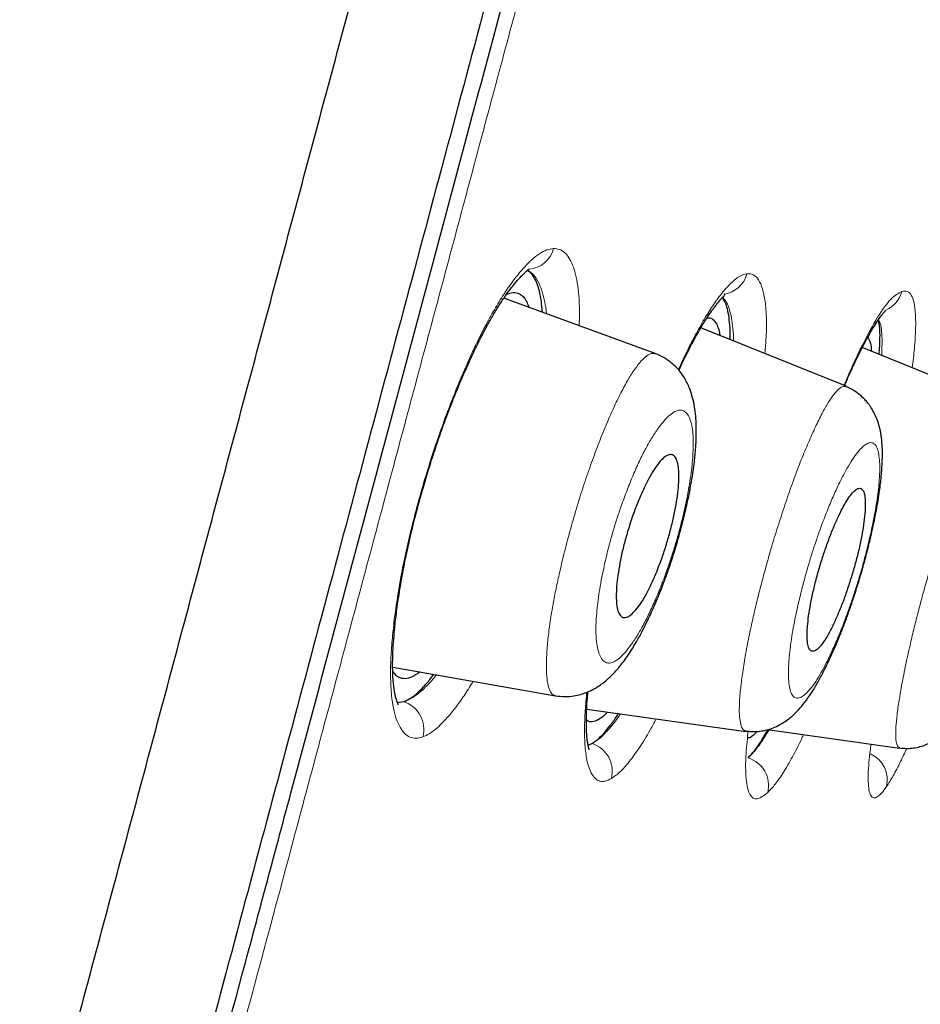
# Model space of a CAD drawing. Units: millimetres. Extents: x 8 to 847, y 12 to 2109.
# Drawn here: x 815 to 825, y 1809 to 1819 of the extents above; entities that cross this region are included whole.
import ezdxf

# ---------------------------------------------------------------- set-up
doc = ezdxf.new("R2010")
doc.units = ezdxf.units.MM

msp = doc.modelspace()

# ---------------------------------------------------------------- linework, layer by layer
at = {"color": 7, "linetype": 'Continuous', "lineweight": 30}
for p, q in [((821.859, 1815.483), (820.255, 1816.067)), ((823.882, 1815.135), (822.345, 1815.756)), ((821.858, 1815.48), (821.86, 1815.48)), ((825.509, 1814.957), (824.054, 1815.545)), ((819.078, 1812.157), (820.804, 1811.853)), ((820.805, 1811.858), (820.804, 1811.858)), ((819.128, 1811.783), (819.195, 1811.792)), ((821.134, 1811.714), (822.82, 1811.477)), ((823.051, 1811.496), (824.45, 1811.299)), ((821.149, 1811.331), (821.19, 1811.348))]:
    msp.add_line(p, q, dxfattribs=at)
at = {"color": 8, "linetype": 'Continuous', "lineweight": 0}
msp.add_line((824.151, 1811.333), (824.156, 1811.341), dxfattribs=at)
for centre, radius, start, end in [((820.501, 1816.666), 0.291, 273.7917, 345.8228), ((822.548, 1816.401), 0.293, 277.4403, 345.4439), ((824.189, 1816.215), 0.295, 292.7469, 345.218), ((819.099, 1811.499), 0.308, 344.9745, 71.8742), ((821.097, 1811.055), 0.308, 345.4063, 72.3721), ((822.754, 1810.903), 0.307, 345.9157, 72.9912), ((824.016, 1810.962), 0.303, 346.6267, 65.5853)]:
    msp.add_arc(centre, radius, start, end, dxfattribs=at)
for points, knots in [([(787.667, 1782.535), (787.792, 1782.834), (788.041, 1783.431), (788.422, 1784.36), (788.806, 1785.313), (789.193, 1786.291), (789.582, 1787.293), (789.974, 1788.319), (790.356, 1789.339), (790.729, 1790.35), (791.091, 1791.35), (791.454, 1792.369), (791.817, 1793.405), (792.179, 1794.458), (792.552, 1795.56), (792.936, 1796.712), (793.331, 1797.916), (793.725, 1799.138), (794.12, 1800.377), (794.514, 1801.632), (794.908, 1802.902), (795.292, 1804.152), (795.665, 1805.378), (796.029, 1806.578), (796.394, 1807.787), (796.76, 1809.006), (797.129, 1810.232), (797.51, 1811.504), (797.906, 1812.82), (798.315, 1814.181), (798.727, 1815.548), (799.142, 1816.921), (799.56, 1818.298), (799.98, 1819.679), (800.391, 1821.025), (800.792, 1822.335), (801.183, 1823.607), (801.576, 1824.88), (801.97, 1826.153), (802.365, 1827.425), (802.771, 1828.735), (803.189, 1830.081), (803.618, 1831.462), (804.046, 1832.84), (804.472, 1834.214), (804.896, 1835.582), (805.319, 1836.944), (805.727, 1838.263), (806.121, 1839.537), (806.5, 1840.767), (806.877, 1841.989), (807.251, 1843.204), (807.621, 1844.411), (807.999, 1845.644), (808.383, 1846.904), (808.774, 1848.187), (809.16, 1849.457), (809.541, 1850.712), (809.917, 1851.952), (810.289, 1853.177), (810.645, 1854.352), (810.987, 1855.477), (811.314, 1856.555), (811.637, 1857.618), (811.955, 1858.664), (812.269, 1859.695), (812.588, 1860.739), (812.91, 1861.795), (813.236, 1862.859), (813.555, 1863.901), (813.868, 1864.921), (814.175, 1865.917), (814.475, 1866.89), (814.761, 1867.811), (815.032, 1868.682), (815.288, 1869.507), (815.539, 1870.309), (815.783, 1871.089), (816.021, 1871.847), (816.259, 1872.604), (816.497, 1873.358), (816.734, 1874.105), (816.962, 1874.823), (817.181, 1875.513), (817.392, 1876.173), (817.593, 1876.804), (817.781, 1877.388), (817.954, 1877.928), (818.114, 1878.425), (818.267, 1878.897), (818.41, 1879.341), (818.545, 1879.759), (818.676, 1880.162), (818.801, 1880.547), (818.919, 1880.911), (819.027, 1881.243), (819.124, 1881.541), (819.211, 1881.808), (819.287, 1882.041), (819.35, 1882.237), (819.402, 1882.396), (819.444, 1882.523), (819.476, 1882.622), (819.499, 1882.693), (819.514, 1882.737), (819.516, 1882.743), (819.516, 1882.745)], [0, 0, 0, 0, 0.009998, 0.019999, 0.030001, 0.040003, 0.050003, 0.060002, 0.069999, 0.079164, 0.088327, 0.09749, 0.106654, 0.115817, 0.124981, 0.134978, 0.144976, 0.154975, 0.164975, 0.174977, 0.184981, 0.194986, 0.204156, 0.213325, 0.222492, 0.231659, 0.240824, 0.249989, 0.259987, 0.269984, 0.279982, 0.289979, 0.299977, 0.309976, 0.319976, 0.329143, 0.338312, 0.347482, 0.356653, 0.365823, 0.374992, 0.384992, 0.394991, 0.40499, 0.414988, 0.424985, 0.434982, 0.44498, 0.454144, 0.463309, 0.472475, 0.481641, 0.490808, 0.499977, 0.509981, 0.519987, 0.52999, 0.539992, 0.549992, 0.559991, 0.56999, 0.579155, 0.588319, 0.597484, 0.606648, 0.615813, 0.624978, 0.634977, 0.644977, 0.654978, 0.664981, 0.674986, 0.684991, 0.694994, 0.704162, 0.713329, 0.722495, 0.731661, 0.740826, 0.749991, 0.759988, 0.769986, 0.779984, 0.789982, 0.799982, 0.809982, 0.819984, 0.829153, 0.838325, 0.847497, 0.856666, 0.865835, 0.875002, 0.885002, 0.895, 0.904999, 0.914997, 0.924995, 0.934993, 0.944991, 0.954157, 0.963323, 0.972491, 0.981659, 0.990829, 1, 1, 1, 1]), ([(785.733, 1784.729), (785.924, 1785.179), (786.305, 1786.079), (786.891, 1787.506), (787.482, 1788.987), (788.078, 1790.527), (788.676, 1792.121), (789.276, 1793.768), (789.877, 1795.466), (790.475, 1797.213), (791.072, 1799.006), (791.668, 1800.843), (792.264, 1802.721), (792.859, 1804.638), (793.455, 1806.591), (794.055, 1808.575), (794.66, 1810.587), (795.271, 1812.621), (795.888, 1814.676), (796.513, 1816.746), (797.144, 1818.829), (797.782, 1820.922), (798.426, 1823.021), (799.075, 1825.122), (799.729, 1827.222), (800.382, 1829.32), (801.034, 1831.411), (801.683, 1833.494), (802.329, 1835.565), (802.968, 1837.622), (803.602, 1839.663), (804.228, 1841.685), (804.845, 1843.684), (805.452, 1845.659), (806.048, 1847.607), (806.632, 1849.524), (807.206, 1851.408), (807.768, 1853.256), (808.319, 1855.066), (808.858, 1856.835), (809.385, 1858.56), (809.899, 1860.24), (810.399, 1861.871), (810.886, 1863.451), (811.358, 1864.977), (811.814, 1866.448), (812.255, 1867.86), (812.68, 1869.211), (813.086, 1870.502), (813.475, 1871.728), (813.845, 1872.89), (814.195, 1873.985), (814.524, 1875.012), (814.833, 1875.968), (815.12, 1876.854), (815.384, 1877.665), (815.624, 1878.402), (815.84, 1879.064), (816.032, 1879.65), (816.2, 1880.16), (816.342, 1880.593), (816.459, 1880.949), (816.55, 1881.226), (816.617, 1881.427), (816.654, 1881.539), (816.669, 1881.586), (816.664, 1881.572), (816.664, 1881.572)], [0, 0, 0, 0, 0.015601, 0.031192, 0.046772, 0.062342, 0.077906, 0.093464, 0.10902, 0.124576, 0.140136, 0.155702, 0.171277, 0.186866, 0.202474, 0.218101, 0.233742, 0.249392, 0.26505, 0.280717, 0.296389, 0.312063, 0.327738, 0.343409, 0.359075, 0.37473, 0.390376, 0.406014, 0.421645, 0.437272, 0.452895, 0.468515, 0.484135, 0.499755, 0.515377, 0.531, 0.546624, 0.562251, 0.577879, 0.593511, 0.609145, 0.624781, 0.640418, 0.656056, 0.671696, 0.687336, 0.702976, 0.718615, 0.734254, 0.749892, 0.76553, 0.781166, 0.796802, 0.812436, 0.82807, 0.843703, 0.859335, 0.874966, 0.890596, 0.906225, 0.921854, 0.937483, 0.953111, 0.968739, 0.984368, 0.999997, 1, 1, 1, 1]), ([(820.71, 1820.347), (820.531, 1819.68), (820.173, 1818.346), (819.638, 1816.349), (819.105, 1814.355), (818.572, 1812.366), (818.042, 1810.386), (817.526, 1808.46), (817.025, 1806.594), (816.541, 1804.787), (816.062, 1803), (815.588, 1801.234), (815.112, 1799.457), (814.634, 1797.674), (814.155, 1795.887), (813.685, 1794.13), (813.222, 1792.402), (812.768, 1790.706), (812.333, 1789.08), (811.916, 1787.528), (811.52, 1786.05), (811.134, 1784.614), (810.761, 1783.221), (810.392, 1781.845), (810.029, 1780.491), (809.674, 1779.163), (809.332, 1777.888), (809.005, 1776.667), (808.694, 1775.504), (808.405, 1774.424), (808.137, 1773.426), (807.89, 1772.507), (807.659, 1771.644), (807.443, 1770.838), (807.238, 1770.075), (807.047, 1769.361), (806.87, 1768.701), (806.712, 1768.11), (806.573, 1767.588), (806.452, 1767.136), (806.352, 1766.763), (806.272, 1766.465), (806.211, 1766.238), (806.166, 1766.074), (806.142, 1765.983), (806.132, 1765.944), (806.135, 1765.955), (806.135, 1765.956)], [0, 0, 0, 0, 0.0234277, 0.0468301, 0.0702439, 0.0937053, 0.1172505, 0.1407293, 0.1627276, 0.184675, 0.2066002, 0.2285318, 0.2504984, 0.2736657, 0.2968507, 0.3200867, 0.3434067, 0.366843, 0.3902989, 0.4123116, 0.4342723, 0.4562068, 0.478141, 0.5001008, 0.5233794, 0.5466694, 0.5700009, 0.5934041, 0.6169089, 0.6402993, 0.6622105, 0.6840976, 0.7059848, 0.7278963, 0.7498567, 0.7731413, 0.796431, 0.8197553, 0.8431436, 0.8666253, 0.8900768, 0.9120745, 0.9340264, 0.9559571, 0.9778912, 0.9998531, 1, 1, 1, 1]), ([(819.397, 1811.419), (819.372, 1811.412), (819.324, 1811.399), (819.26, 1811.413), (819.203, 1811.452), (819.155, 1811.517), (819.115, 1811.606), (819.085, 1811.719), (819.065, 1811.855), (819.055, 1812.013), (819.055, 1812.191), (819.066, 1812.389), (819.087, 1812.605), (819.118, 1812.837), (819.158, 1813.082), (819.208, 1813.335), (819.267, 1813.593), (819.334, 1813.856), (819.408, 1814.12), (819.49, 1814.384), (819.577, 1814.644), (819.671, 1814.899), (819.767, 1815.144), (819.866, 1815.376), (819.966, 1815.592), (820.067, 1815.79), (820.168, 1815.971), (820.267, 1816.13), (820.364, 1816.268), (820.459, 1816.384), (820.549, 1816.477), (820.634, 1816.543), (820.713, 1816.585), (820.76, 1816.591), (820.783, 1816.595)], [0, 0, 0, 0, 0.031283, 0.062389, 0.093626, 0.1253, 0.156887, 0.188026, 0.219024, 0.250193, 0.281373, 0.312361, 0.343493, 0.375103, 0.406858, 0.438025, 0.46895, 0.499992, 0.53111, 0.562084, 0.593265, 0.625, 0.65653, 0.687655, 0.718709, 0.750026, 0.781096, 0.812077, 0.843286, 0.875033, 0.906581, 0.937721, 0.968758, 1, 1, 1, 1]), ([(820.783, 1816.595), (820.804, 1816.593), (820.846, 1816.59), (820.9, 1816.556), (820.947, 1816.501), (820.986, 1816.423), (821.018, 1816.324), (821.041, 1816.204), (821.054, 1816.064), (821.059, 1815.922), (821.056, 1815.819), (821.054, 1815.776)], [0, 0, 0, 0, 0.114413, 0.228214, 0.342366, 0.457821, 0.574767, 0.689642, 0.803473, 0.917314, 1, 1, 1, 1]), ([(820.708, 1815.902), (820.708, 1815.902), (820.704, 1815.95), (820.69, 1816.029), (820.665, 1816.138), (820.627, 1816.236), (820.576, 1816.32), (820.529, 1816.351), (820.505, 1816.367)], [0, 0, 0, 0, 0.000814, 0.176932, 0.353222, 0.529681, 0.764973, 1, 1, 1, 1]), ([(822.105, 1815.311), (822.125, 1815.354), (822.177, 1815.469), (822.261, 1815.635), (822.355, 1815.808), (822.448, 1815.958), (822.546, 1816.099), (822.647, 1816.218), (822.748, 1816.304), (822.804, 1816.32), (822.832, 1816.328)], [0, 0, 0, 0, 0.069747, 0.185411, 0.30068, 0.416796, 0.534974, 0.690797, 0.844892, 1, 1, 1, 1]), ([(822.832, 1816.328), (822.855, 1816.327), (822.902, 1816.325), (822.957, 1816.268), (822.999, 1816.173), (823.027, 1816.038), (823.04, 1815.866), (823.039, 1815.681), (823.027, 1815.541), (823.023, 1815.482)], [0, 0, 0, 0, 0.148261, 0.296367, 0.446615, 0.596398, 0.74443, 0.893006, 1, 1, 1, 1]), ([(823.861, 1815.143), (823.865, 1815.153), (823.932, 1815.319), (824.055, 1815.577), (824.22, 1815.884), (824.364, 1816.081), (824.436, 1816.12), (824.473, 1816.14)], [0, 0, 0, 0, 0.015397, 0.266947, 0.507645, 0.748367, 1, 1, 1, 1]), ([(824.473, 1816.14), (824.493, 1816.143), (824.532, 1816.148), (824.575, 1816.106), (824.605, 1816.025), (824.62, 1815.903), (824.621, 1815.739), (824.61, 1815.55), (824.592, 1815.401), (824.584, 1815.331)], [0, 0, 0, 0, 0.149478, 0.29415, 0.436211, 0.577978, 0.721786, 0.869876, 1, 1, 1, 1]), ([(822.69, 1815.616), (822.69, 1815.628), (822.69, 1815.687), (822.681, 1815.777), (822.665, 1815.885), (822.64, 1815.972), (822.611, 1816.039), (822.586, 1816.066), (822.575, 1816.079)], [0, 0, 0, 0, 0.0467093, 0.2433944, 0.4399095, 0.6363439, 0.8327461, 1, 1, 1, 1]), ([(824.26, 1815.462), (824.262, 1815.522), (824.267, 1815.669), (824.253, 1815.793), (824.231, 1815.832), (824.226, 1815.84)], [0, 0, 0, 0, 0.354819, 0.862523, 1, 1, 1, 1]), ([(820.804, 1811.858), (820.797, 1811.859), (820.776, 1811.86), (820.749, 1811.893), (820.723, 1811.958), (820.709, 1812.055), (820.705, 1812.178), (820.711, 1812.326), (820.727, 1812.497), (820.751, 1812.673), (820.781, 1812.846), (820.813, 1813.011), (820.851, 1813.182), (820.897, 1813.378), (820.955, 1813.597), (821.023, 1813.837), (821.097, 1814.072), (821.175, 1814.3), (821.255, 1814.516), (821.336, 1814.719), (821.417, 1814.904), (821.496, 1815.069), (821.573, 1815.208), (821.644, 1815.32), (821.71, 1815.404), (821.769, 1815.46), (821.82, 1815.488), (821.846, 1815.482), (821.858, 1815.48)], [0, 0, 0, 0, 0.0181841, 0.0591706, 0.1001654, 0.1412775, 0.1824826, 0.2237267, 0.264966, 0.3062037, 0.3371874, 0.3682454, 0.3993687, 0.4305208, 0.4719985, 0.5133053, 0.5543477, 0.5952631, 0.6363991, 0.6776974, 0.7190282, 0.7602492, 0.8012509, 0.8421043, 0.8830631, 0.9241306, 0.9652718, 1, 1, 1, 1]), ([(822.821, 1811.482), (822.812, 1811.485), (822.791, 1811.49), (822.769, 1811.533), (822.754, 1811.605), (822.749, 1811.708), (822.755, 1811.839), (822.771, 1811.995), (822.796, 1812.173), (822.831, 1812.37), (822.87, 1812.566), (822.913, 1812.754), (822.955, 1812.929), (823.002, 1813.107), (823.057, 1813.308), (823.121, 1813.529), (823.196, 1813.765), (823.272, 1813.992), (823.349, 1814.206), (823.427, 1814.405), (823.503, 1814.585), (823.576, 1814.745), (823.645, 1814.881), (823.71, 1814.991), (823.768, 1815.071), (823.818, 1815.119), (823.856, 1815.139), (823.873, 1815.131), (823.88, 1815.128)], [0, 0, 0, 0, 0.032023, 0.07302, 0.113945, 0.154829, 0.195794, 0.236864, 0.278001, 0.319153, 0.360296, 0.391177, 0.42208, 0.453012, 0.483965, 0.525199, 0.566306, 0.607182, 0.647817, 0.688621, 0.729648, 0.770787, 0.811895, 0.85285, 0.893617, 0.934472, 0.975481, 1, 1, 1, 1]), ([(824.451, 1811.305), (824.445, 1811.307), (824.429, 1811.31), (824.414, 1811.35), (824.407, 1811.42), (824.409, 1811.52), (824.421, 1811.648), (824.442, 1811.802), (824.473, 1811.979), (824.512, 1812.175), (824.555, 1812.369), (824.599, 1812.556), (824.643, 1812.729), (824.69, 1812.907), (824.745, 1813.107), (824.809, 1813.327), (824.882, 1813.563), (824.956, 1813.791), (825.03, 1814.007), (825.103, 1814.207), (825.174, 1814.39), (825.242, 1814.552), (825.305, 1814.691), (825.363, 1814.803), (825.414, 1814.887), (825.457, 1814.938), (825.488, 1814.96), (825.501, 1814.953), (825.506, 1814.951)], [0, 0, 0, 0, 0.029469, 0.070646, 0.111755, 0.152811, 0.193907, 0.2351, 0.276364, 0.317651, 0.35892, 0.389876, 0.420843, 0.451833, 0.482849, 0.524188, 0.56543, 0.60647, 0.647245, 0.68812, 0.729257, 0.770545, 0.811837, 0.852997, 0.893944, 0.934921, 0.976064, 1, 1, 1, 1]), ([(822.26, 1814.629), (822.256, 1814.661), (822.249, 1814.725), (822.227, 1814.796), (822.198, 1814.848), (822.162, 1814.878), (822.119, 1814.886), (822.07, 1814.87), (822.015, 1814.833), (821.956, 1814.773), (821.893, 1814.693), (821.827, 1814.594), (821.759, 1814.477), (821.692, 1814.343), (821.626, 1814.196), (821.561, 1814.035), (821.504, 1813.879), (821.454, 1813.732), (821.413, 1813.599), (821.376, 1813.467), (821.342, 1813.335), (821.313, 1813.205), (821.288, 1813.078), (821.267, 1812.955), (821.25, 1812.838), (821.239, 1812.728), (821.232, 1812.627), (821.231, 1812.535), (821.235, 1812.444), (821.247, 1812.36), (821.268, 1812.287), (821.297, 1812.236), (821.333, 1812.205), (821.376, 1812.198), (821.426, 1812.213), (821.48, 1812.251), (821.54, 1812.31), (821.603, 1812.391), (821.669, 1812.49), (821.736, 1812.607), (821.803, 1812.741), (821.87, 1812.889), (821.935, 1813.049), (821.992, 1813.205), (822.041, 1813.352), (822.082, 1813.485), (822.119, 1813.618), (822.153, 1813.749), (822.182, 1813.879), (822.207, 1814.005), (822.228, 1814.127), (822.244, 1814.245), (822.256, 1814.355), (822.262, 1814.456), (822.264, 1814.549), (822.261, 1814.603), (822.26, 1814.629)], [0, 0, 0, 0, 0.020726, 0.041665, 0.062465, 0.083541, 0.104245, 0.124919, 0.145749, 0.166473, 0.187421, 0.208549, 0.229258, 0.249912, 0.270664, 0.291379, 0.312424, 0.328318, 0.343915, 0.359382, 0.374892, 0.390346, 0.406126, 0.421744, 0.437357, 0.453186, 0.468774, 0.484278, 0.499858, 0.520633, 0.541402, 0.562507, 0.583514, 0.604241, 0.625028, 0.645721, 0.66671, 0.687516, 0.708737, 0.729451, 0.750027, 0.770826, 0.791549, 0.812562, 0.828429, 0.84402, 0.859505, 0.875054, 0.890486, 0.905938, 0.921574, 0.937547, 0.953175, 0.96876, 0.984485, 1, 1, 1, 1]), ([(824.234, 1814.143), (824.236, 1814.182), (824.241, 1814.262), (824.237, 1814.359), (824.226, 1814.438), (824.207, 1814.495), (824.18, 1814.53), (824.146, 1814.541), (824.106, 1814.53), (824.059, 1814.496), (824.007, 1814.44), (823.951, 1814.363), (823.892, 1814.267), (823.831, 1814.151), (823.768, 1814.019), (823.704, 1813.872), (823.646, 1813.725), (823.595, 1813.585), (823.551, 1813.455), (823.508, 1813.323), (823.464, 1813.174), (823.419, 1813.01), (823.376, 1812.834), (823.342, 1812.678), (823.317, 1812.543), (823.298, 1812.427), (823.285, 1812.32), (823.275, 1812.211), (823.27, 1812.105), (823.273, 1812.006), (823.285, 1811.928), (823.304, 1811.871), (823.331, 1811.836), (823.365, 1811.824), (823.406, 1811.836), (823.452, 1811.87), (823.504, 1811.927), (823.56, 1812.003), (823.619, 1812.1), (823.681, 1812.216), (823.743, 1812.348), (823.807, 1812.496), (823.865, 1812.643), (823.916, 1812.783), (823.961, 1812.913), (824.003, 1813.045), (824.047, 1813.193), (824.092, 1813.357), (824.134, 1813.533), (824.168, 1813.689), (824.193, 1813.823), (824.212, 1813.938), (824.226, 1814.046), (824.232, 1814.111), (824.234, 1814.143)], [0, 0, 0, 0, 0.020756, 0.041697, 0.062521, 0.083571, 0.10428, 0.124999, 0.145814, 0.166544, 0.187523, 0.208546, 0.22925, 0.249991, 0.270704, 0.291421, 0.312498, 0.328146, 0.343726, 0.359445, 0.374953, 0.3957, 0.416636, 0.437441, 0.453286, 0.468883, 0.484391, 0.499974, 0.52077, 0.541547, 0.562657, 0.583469, 0.604381, 0.625109, 0.645874, 0.666815, 0.687612, 0.708762, 0.729479, 0.750126, 0.770951, 0.791679, 0.812666, 0.828504, 0.84409, 0.859588, 0.875164, 0.895818, 0.916786, 0.937655, 0.953231, 0.968829, 0.984537, 1, 1, 1, 1]), ([(819.195, 1811.792), (819.227, 1811.804), (819.29, 1811.83), (819.396, 1811.915), (819.48, 1811.999), (819.53, 1812.061), (819.541, 1812.075)], [0, 0, 0, 0, 0.302739, 0.607353, 0.91276, 1, 1, 1, 1]), ([(819.929, 1812.007), (819.921, 1811.993), (819.881, 1811.924), (819.81, 1811.819), (819.719, 1811.695), (819.631, 1811.592), (819.548, 1811.511), (819.469, 1811.45), (819.421, 1811.429), (819.397, 1811.419)], [0, 0, 0, 0, 0.0421623, 0.2014602, 0.3634455, 0.5238234, 0.6824858, 0.8407646, 1, 1, 1, 1]), ([(821.396, 1810.977), (821.373, 1810.966), (821.328, 1810.944), (821.27, 1810.946), (821.221, 1810.975), (821.175, 1811.039), (821.138, 1811.145), (821.114, 1811.307), (821.109, 1811.496), (821.116, 1811.692), (821.129, 1811.826), (821.135, 1811.892)], [0, 0, 0, 0, 0.10088, 0.200818, 0.300858, 0.402037, 0.536444, 0.669286, 0.802947, 0.90308, 1, 1, 1, 1]), ([(821.19, 1811.348), (821.219, 1811.366), (821.277, 1811.402), (821.374, 1811.504), (821.447, 1811.593), (821.488, 1811.655), (821.493, 1811.663)], [0, 0, 0, 0, 0.316917, 0.634231, 0.951444, 1, 1, 1, 1]), ([(821.87, 1811.61), (821.849, 1811.57), (821.788, 1811.455), (821.692, 1811.302), (821.584, 1811.151), (821.484, 1811.039), (821.425, 1810.998), (821.396, 1810.977)], [0, 0, 0, 0, 0.117552, 0.340007, 0.560213, 0.779122, 1, 1, 1, 1]), ([(823.052, 1810.828), (823.012, 1810.798), (822.934, 1810.739), (822.857, 1810.791), (822.818, 1810.959), (822.815, 1811.196), (822.837, 1811.404), (822.846, 1811.486)], [0, 0, 0, 0, 0.220945, 0.431407, 0.640786, 0.858603, 1, 1, 1, 1]), ([(822.844, 1811.197), (822.881, 1811.234), (822.949, 1811.3), (823.03, 1811.434), (823.066, 1811.494)], [0, 0, 0, 0, 0.5587557, 1, 1, 1, 1]), ([(823.432, 1811.442), (823.426, 1811.43), (823.385, 1811.34), (823.313, 1811.203), (823.218, 1811.038), (823.13, 1810.91), (823.078, 1810.856), (823.052, 1810.828)], [0, 0, 0, 0, 0.0389926, 0.2762013, 0.5128724, 0.7528953, 1, 1, 1, 1]), ([(824.311, 1810.892), (824.293, 1810.867), (824.256, 1810.816), (824.211, 1810.778), (824.174, 1810.767), (824.146, 1810.788), (824.127, 1810.836), (824.117, 1810.913), (824.115, 1811.017), (824.124, 1811.15), (824.135, 1811.259), (824.146, 1811.331), (824.147, 1811.342)], [0, 0, 0, 0, 0.109628, 0.217924, 0.326113, 0.435418, 0.545004, 0.653369, 0.761677, 0.871096, 0.98032, 1, 1, 1, 1]), ([(824.525, 1811.297), (824.503, 1811.249), (824.452, 1811.138), (824.38, 1811), (824.334, 1810.928), (824.311, 1810.892)], [0, 0, 0, 0, 0.271519, 0.634619, 1, 1, 1, 1])]:
    msp.add_open_spline(points, degree=3, knots=knots, dxfattribs=at)
at = {"color": 7, "linetype": 'Continuous', "lineweight": 30}
for points, knots in [([(816.668, 1881.57), (816.371, 1881.047), (815.624, 1879.731), (814.462, 1877.602), (813.175, 1875.188), (811.917, 1872.76), (810.691, 1870.332), (809.495, 1867.908), (808.329, 1865.487), (807.183, 1863.057), (805.986, 1860.461), (804.743, 1857.699), (803.458, 1854.769), (802.2, 1851.827), (800.968, 1848.874), (799.763, 1845.909), (798.583, 1842.935), (797.43, 1839.951), (796.303, 1836.957), (795.202, 1833.954), (794.127, 1830.943), (793.079, 1827.923), (792.076, 1824.952), (791.119, 1822.031), (790.205, 1819.159), (789.315, 1816.279), (788.451, 1813.391), (787.639, 1810.584), (786.876, 1807.86), (786.161, 1805.218), (785.469, 1802.57), (784.801, 1799.914), (784.161, 1797.268), (783.549, 1794.631), (782.966, 1792.006), (782.41, 1789.375), (781.877, 1786.722), (781.368, 1784.046), (780.886, 1781.349), (780.435, 1778.648), (780.014, 1775.942), (779.626, 1773.232), (779.271, 1770.517), (778.95, 1767.797), (778.663, 1765.073), (778.41, 1762.344), (778.19, 1759.611), (778.003, 1756.875), (777.848, 1754.137), (777.725, 1751.397), (777.631, 1748.564), (777.564, 1745.639), (777.522, 1742.622), (777.501, 1739.604), (777.495, 1736.586), (777.498, 1734.574), (777.499, 1733.568)], [0, 0, 0, 0, 0.011657, 0.029319, 0.046982, 0.064647, 0.082314, 0.099667, 0.11702, 0.134373, 0.151728, 0.172389, 0.193052, 0.213716, 0.234382, 0.255047, 0.275712, 0.296374, 0.317032, 0.337684, 0.358331, 0.378975, 0.399616, 0.419078, 0.43854, 0.458005, 0.477472, 0.496944, 0.514612, 0.532284, 0.549963, 0.567648, 0.585337, 0.60271, 0.620081, 0.637448, 0.654807, 0.67251, 0.690203, 0.707889, 0.72557, 0.743249, 0.76093, 0.778615, 0.796308, 0.814007, 0.831711, 0.84942, 0.867132, 0.884845, 0.902559, 0.922045, 0.941533, 0.961022, 0.980512, 1, 1, 1, 1]), ([(807.484, 1777.597), (807.632, 1778.151), (807.929, 1779.26), (808.402, 1781.022), (808.892, 1782.854), (809.403, 1784.759), (809.931, 1786.73), (810.476, 1788.765), (811.037, 1790.859), (811.613, 1793.008), (812.203, 1795.21), (812.806, 1797.459), (813.42, 1799.753), (814.046, 1802.086), (814.68, 1804.454), (815.323, 1806.852), (815.972, 1809.277), (816.628, 1811.722), (817.287, 1814.185), (817.951, 1816.66), (818.616, 1819.142), (819.282, 1821.628), (819.948, 1824.113), (820.612, 1826.591), (821.273, 1829.058), (821.93, 1831.51), (822.581, 1833.942), (823.226, 1836.349), (823.864, 1838.727), (824.492, 1841.072), (825.11, 1843.379), (825.717, 1845.643), (826.311, 1847.861), (826.892, 1850.028), (827.458, 1852.141), (828.008, 1854.195), (828.542, 1856.187), (829.058, 1858.114), (829.556, 1859.97), (830.033, 1861.754), (830.49, 1863.459), (830.926, 1865.085), (831.339, 1866.628), (831.73, 1868.085), (832.097, 1869.455), (832.44, 1870.735), (832.758, 1871.922), (833.05, 1873.013), (833.316, 1874.006), (833.555, 1874.898), (833.767, 1875.689), (833.952, 1876.377), (834.108, 1876.962), (834.237, 1877.442), (834.338, 1877.819), (834.409, 1878.083), (834.448, 1878.229), (834.453, 1878.249), (834.455, 1878.254)], [0, 0, 0, 0, 0.018042, 0.036084, 0.054125, 0.072166, 0.090206, 0.108247, 0.126288, 0.144329, 0.162369, 0.180411, 0.198454, 0.216495, 0.234536, 0.252576, 0.270617, 0.288657, 0.306697, 0.324738, 0.342779, 0.360821, 0.378863, 0.396905, 0.414946, 0.432988, 0.451029, 0.46907, 0.487111, 0.505152, 0.523194, 0.541236, 0.559277, 0.577318, 0.595359, 0.6134, 0.631441, 0.649482, 0.667522, 0.685564, 0.703605, 0.721646, 0.739687, 0.757729, 0.775771, 0.793813, 0.811856, 0.829898, 0.847941, 0.865983, 0.884024, 0.902063, 0.920103, 0.938143, 0.956182, 0.974222, 0.992264, 1, 1, 1, 1]), ([(835.283, 1875.997), (835.282, 1875.991), (835.279, 1875.981), (835.256, 1875.894), (835.219, 1875.756), (835.168, 1875.561), (835.101, 1875.311), (835.02, 1875.007), (834.926, 1874.659), (834.823, 1874.274), (834.711, 1873.858), (834.588, 1873.398), (834.453, 1872.896), (834.307, 1872.351), (834.144, 1871.743), (833.963, 1871.068), (833.762, 1870.322), (833.55, 1869.528), (833.324, 1868.687), (833.086, 1867.799), (832.835, 1866.862), (832.579, 1865.906), (832.319, 1864.935), (832.057, 1863.956), (831.785, 1862.942), (831.504, 1861.894), (831.214, 1860.811), (830.906, 1859.661), (830.58, 1858.443), (830.235, 1857.154), (829.88, 1855.829), (829.516, 1854.469), (829.142, 1853.073), (828.758, 1851.639), (828.376, 1850.212), (827.997, 1848.798), (827.623, 1847.406), (827.245, 1845.994), (826.861, 1844.564), (826.473, 1843.115), (826.068, 1841.604), (825.647, 1840.032), (825.209, 1838.398), (824.767, 1836.745), (824.319, 1835.075), (823.867, 1833.387), (823.41, 1831.679), (822.961, 1830.004), (822.522, 1828.367), (822.095, 1826.775), (821.668, 1825.182), (821.24, 1823.587), (820.812, 1821.989), (820.371, 1820.343), (819.918, 1818.652), (819.453, 1816.915), (818.989, 1815.181), (818.525, 1813.448), (818.061, 1811.717), (817.599, 1809.99), (817.151, 1808.32), (816.72, 1806.712), (816.306, 1805.167), (815.896, 1803.638), (815.49, 1802.125), (815.088, 1800.628), (814.679, 1799.102), (814.263, 1797.549), (813.841, 1795.973), (813.426, 1794.42), (813.016, 1792.89), (812.612, 1791.381), (812.216, 1789.901), (811.838, 1788.492), (811.48, 1787.158), (811.141, 1785.893), (810.81, 1784.658), (810.487, 1783.454), (810.172, 1782.279), (809.856, 1781.101), (809.541, 1779.923), (809.227, 1778.75), (808.923, 1777.617), (808.631, 1776.524), (808.349, 1775.47), (808.078, 1774.46), (807.827, 1773.524), (807.596, 1772.661), (807.382, 1771.864), (807.179, 1771.109), (806.988, 1770.395), (806.808, 1769.722), (806.633, 1769.071), (806.467, 1768.447), (806.308, 1767.856), (806.164, 1767.317), (806.033, 1766.83), (805.917, 1766.395), (805.815, 1766.014), (805.73, 1765.696), (805.66, 1765.436), (805.605, 1765.23), (805.561, 1765.069), (805.531, 1764.955), (805.513, 1764.888), (805.511, 1764.879), (805.51, 1764.875)], [0, 0, 0, 0, 0.0100488, 0.0200919, 0.0301386, 0.0401985, 0.0502808, 0.0603948, 0.070493, 0.0797013, 0.0888762, 0.0980249, 0.1071542, 0.1162713, 0.1253833, 0.1354668, 0.1455147, 0.1555364, 0.1655409, 0.1755377, 0.1855359, 0.1955954, 0.2048106, 0.214007, 0.2231919, 0.2323725, 0.2415562, 0.2507502, 0.2607489, 0.2707344, 0.2807164, 0.2907046, 0.3007086, 0.3107382, 0.3208483, 0.3300984, 0.3393164, 0.3485101, 0.3576878, 0.3668575, 0.3760274, 0.3859972, 0.3959575, 0.4059188, 0.4158921, 0.4258881, 0.4359177, 0.4460151, 0.4552509, 0.4644585, 0.4736465, 0.4828239, 0.4919994, 0.501182, 0.511156, 0.5211274, 0.5311077, 0.5411082, 0.5511401, 0.5612146, 0.5712997, 0.5805053, 0.5896829, 0.5988408, 0.6079874, 0.6171312, 0.6262804, 0.6362715, 0.6462633, 0.6562665, 0.6662916, 0.6763489, 0.6864488, 0.696503, 0.7056735, 0.714826, 0.7239681, 0.7331072, 0.7422508, 0.7514063, 0.7613949, 0.7713915, 0.7814057, 0.791447, 0.8015249, 0.8116487, 0.8217109, 0.8308841, 0.8400399, 0.8491855, 0.8583278, 0.8674741, 0.8766316, 0.8866669, 0.8966877, 0.9067032, 0.9167224, 0.9267546, 0.936809, 0.9468382, 0.9560053, 0.9651645, 0.9743229, 0.9834876, 0.9926657, 1, 1, 1, 1]), ([(805.838, 1765.441), (805.84, 1765.447), (805.844, 1765.461), (805.874, 1765.574), (805.923, 1765.757), (805.993, 1766.015), (806.082, 1766.347), (806.188, 1766.743), (806.31, 1767.197), (806.445, 1767.704), (806.597, 1768.273), (806.766, 1768.902), (806.955, 1769.609), (807.166, 1770.396), (807.4, 1771.269), (807.652, 1772.207), (807.921, 1773.211), (808.208, 1774.28), (808.505, 1775.389), (808.811, 1776.532), (809.124, 1777.702), (809.45, 1778.919), (809.789, 1780.183), (810.148, 1781.525), (810.528, 1782.944), (810.93, 1784.442), (811.344, 1785.988), (811.771, 1787.58), (812.211, 1789.221), (812.654, 1790.875), (813.099, 1792.535), (813.543, 1794.192), (813.994, 1795.876), (814.453, 1797.589), (814.929, 1799.365), (815.421, 1801.201), (815.929, 1803.096), (816.442, 1805.011), (816.96, 1806.946), (817.485, 1808.905), (818.006, 1810.849), (818.522, 1812.773), (819.029, 1814.667), (819.538, 1816.567), (820.05, 1818.475), (820.391, 1819.749), (820.562, 1820.387)], [0, 0, 0, 0, 0.022885, 0.046234, 0.069585, 0.092965, 0.116405, 0.139854, 0.161858, 0.183788, 0.205669, 0.227524, 0.249378, 0.272803, 0.296176, 0.319525, 0.342881, 0.366273, 0.389746, 0.41181, 0.433793, 0.455717, 0.47761, 0.499494, 0.522854, 0.546163, 0.56945, 0.592748, 0.616087, 0.639569, 0.661679, 0.683715, 0.705706, 0.727679, 0.749662, 0.772994, 0.796254, 0.819477, 0.842697, 0.865948, 0.889392, 0.911524, 0.933621, 0.955712, 0.977828, 1, 1, 1, 1]), ([(819.138, 1811.76), (819.138, 1811.76), (819.139, 1811.759), (819.137, 1811.762), (819.134, 1811.767), (819.131, 1811.774), (819.127, 1811.786), (819.119, 1811.806), (819.11, 1811.839), (819.1, 1811.882), (819.092, 1811.934), (819.085, 1811.996), (819.08, 1812.063), (819.078, 1812.126), (819.077, 1812.18), (819.078, 1812.229), (819.079, 1812.294), (819.084, 1812.39), (819.095, 1812.531), (819.113, 1812.704), (819.141, 1812.904), (819.178, 1813.127), (819.226, 1813.371), (819.286, 1813.634), (819.35, 1813.882), (819.414, 1814.107), (819.474, 1814.305), (819.539, 1814.503), (819.605, 1814.693), (819.671, 1814.871), (819.745, 1815.062), (819.827, 1815.257), (819.914, 1815.45), (819.993, 1815.615), (820.066, 1815.755), (820.135, 1815.876), (820.199, 1815.983), (820.263, 1816.08), (820.314, 1816.151), (820.354, 1816.202), (820.384, 1816.239), (820.416, 1816.275), (820.447, 1816.308), (820.476, 1816.337), (820.5, 1816.359), (820.516, 1816.374), (820.518, 1816.375), (820.519, 1816.375)], [0, 0, 0, 0, 0.000308, 0.008763, 0.016618, 0.024438, 0.032223, 0.047468, 0.065091, 0.08092, 0.0989, 0.118922, 0.137498, 0.15301, 0.165448, 0.174845, 0.183849, 0.205126, 0.230782, 0.260734, 0.293116, 0.327201, 0.362965, 0.400406, 0.43956, 0.466595, 0.494354, 0.522716, 0.550228, 0.576494, 0.601505, 0.636642, 0.668922, 0.698349, 0.724942, 0.74989, 0.774634, 0.799171, 0.824529, 0.837836, 0.85155, 0.866578, 0.885533, 0.908494, 0.935327, 0.965878, 1, 1, 1, 1]), ([(820.665, 1815.918), (820.661, 1815.958), (820.655, 1816.041), (820.634, 1816.145), (820.603, 1816.242), (820.561, 1816.322), (820.522, 1816.35), (820.504, 1816.363)], [0, 0, 0, 0, 0.173325, 0.356582, 0.543473, 0.789054, 1, 1, 1, 1]), ([(820.285, 1816.109), (820.309, 1816.118), (820.359, 1816.136), (820.417, 1816.121), (820.464, 1816.085), (820.498, 1816.036), (820.515, 1815.99), (820.523, 1815.969)], [0, 0, 0, 0, 0.231201, 0.47506, 0.659134, 0.841953, 1, 1, 1, 1]), ([(822.111, 1815.304), (822.124, 1815.332), (822.165, 1815.42), (822.222, 1815.534), (822.281, 1815.646), (822.327, 1815.726), (822.367, 1815.794), (822.401, 1815.848), (822.431, 1815.895), (822.458, 1815.933), (822.483, 1815.967), (822.508, 1816), (822.535, 1816.034), (822.562, 1816.065), (822.583, 1816.088), (822.597, 1816.103), (822.596, 1816.106), (822.596, 1816.108)], [0, 0, 0, 0, 0.055551, 0.176432, 0.253359, 0.32311, 0.385497, 0.440498, 0.488095, 0.534529, 0.576891, 0.625899, 0.681483, 0.746832, 0.82528, 0.916503, 1, 1, 1, 1]), ([(822.655, 1815.63), (822.655, 1815.64), (822.656, 1815.697), (822.651, 1815.785), (822.64, 1815.892), (822.617, 1815.986), (822.594, 1816.05), (822.573, 1816.069), (822.569, 1816.073)], [0, 0, 0, 0, 0.041992, 0.245459, 0.450541, 0.65901, 0.934417, 1, 1, 1, 1]), ([(823.866, 1815.141), (823.875, 1815.162), (823.911, 1815.247), (823.969, 1815.374), (824.04, 1815.519), (824.101, 1815.635), (824.155, 1815.729), (824.203, 1815.808), (824.245, 1815.87), (824.279, 1815.913), (824.298, 1815.935), (824.304, 1815.941), (824.301, 1815.941), (824.301, 1815.941)], [0, 0, 0, 0, 0.04495, 0.183361, 0.31083, 0.427349, 0.532881, 0.630586, 0.733707, 0.843514, 0.907084, 0.985016, 1, 1, 1, 1]), ([(822.41, 1815.861), (822.423, 1815.861), (822.451, 1815.86), (822.486, 1815.833), (822.516, 1815.786), (822.536, 1815.733), (822.543, 1815.689), (822.546, 1815.674)], [0, 0, 0, 0, 0.204597, 0.4332902, 0.6604703, 0.8882831, 1, 1, 1, 1]), ([(824.233, 1815.473), (824.237, 1815.533), (824.246, 1815.679), (824.239, 1815.797), (824.223, 1815.83), (824.221, 1815.834)], [0, 0, 0, 0, 0.3904741, 0.9403809, 1, 1, 1, 1]), ([(824.111, 1815.652), (824.112, 1815.652), (824.125, 1815.643), (824.141, 1815.598), (824.149, 1815.535), (824.152, 1815.505)], [0, 0, 0, 0, 0.020545, 0.548385, 1, 1, 1, 1]), ([(820.802, 1811.855), (820.837, 1811.851), (820.902, 1811.843), (820.993, 1811.851), (821.067, 1811.867), (821.134, 1811.89), (821.196, 1811.918), (821.255, 1811.953), (821.31, 1811.992), (821.369, 1812.041), (821.428, 1812.1), (821.481, 1812.16), (821.525, 1812.216), (821.567, 1812.275), (821.612, 1812.344), (821.659, 1812.422), (821.705, 1812.505), (821.745, 1812.581), (821.782, 1812.657), (821.825, 1812.747), (821.877, 1812.868), (821.933, 1813.005), (821.986, 1813.148), (822.034, 1813.29), (822.084, 1813.448), (822.132, 1813.618), (822.175, 1813.788), (822.211, 1813.948), (822.238, 1814.087), (822.258, 1814.206), (822.272, 1814.306), (822.281, 1814.388), (822.287, 1814.453), (822.29, 1814.503), (822.293, 1814.547), (822.295, 1814.595), (822.296, 1814.663), (822.294, 1814.749), (822.288, 1814.844), (822.274, 1814.942), (822.252, 1815.033), (822.227, 1815.107), (822.2, 1815.169), (822.169, 1815.226), (822.132, 1815.281), (822.087, 1815.334), (822.031, 1815.386), (821.955, 1815.441), (821.893, 1815.467), (821.86, 1815.481)], [0, 0, 0, 0, 0.023481, 0.043959, 0.061076, 0.075979, 0.093768, 0.109274, 0.126625, 0.14817, 0.172295, 0.193068, 0.210942, 0.22962, 0.249506, 0.273901, 0.295712, 0.314772, 0.33149, 0.350363, 0.378905, 0.412953, 0.438735, 0.467016, 0.497855, 0.531297, 0.565844, 0.59742, 0.625751, 0.650817, 0.672619, 0.691172, 0.706489, 0.718567, 0.727561, 0.738292, 0.753072, 0.776292, 0.803424, 0.83003, 0.855826, 0.878068, 0.893309, 0.907908, 0.924807, 0.938991, 0.955697, 0.976185, 1, 1, 1, 1]), ([(822.82, 1811.48), (822.845, 1811.477), (822.895, 1811.472), (822.969, 1811.477), (823.041, 1811.491), (823.113, 1811.514), (823.18, 1811.546), (823.239, 1811.582), (823.299, 1811.628), (823.364, 1811.688), (823.431, 1811.766), (823.492, 1811.849), (823.544, 1811.93), (823.584, 1812), (823.617, 1812.059), (823.65, 1812.123), (823.688, 1812.199), (823.728, 1812.286), (823.771, 1812.382), (823.815, 1812.488), (823.862, 1812.608), (823.911, 1812.743), (823.963, 1812.894), (824.014, 1813.056), (824.063, 1813.221), (824.105, 1813.378), (824.141, 1813.521), (824.17, 1813.651), (824.194, 1813.767), (824.214, 1813.875), (824.23, 1813.974), (824.242, 1814.063), (824.251, 1814.137), (824.258, 1814.206), (824.264, 1814.286), (824.268, 1814.383), (824.267, 1814.486), (824.259, 1814.588), (824.244, 1814.677), (824.219, 1814.764), (824.188, 1814.839), (824.157, 1814.895), (824.132, 1814.933), (824.11, 1814.961), (824.078, 1814.999), (824.03, 1815.044), (823.964, 1815.093), (823.91, 1815.118), (823.881, 1815.132)], [0, 0, 0, 0, 0.01668, 0.033149, 0.04926, 0.06481, 0.083303, 0.099313, 0.11592, 0.143407, 0.172914, 0.203838, 0.231115, 0.249411, 0.264983, 0.282182, 0.302443, 0.325755, 0.34751, 0.371386, 0.397407, 0.425599, 0.455981, 0.488552, 0.521391, 0.55204, 0.580487, 0.606749, 0.630855, 0.652829, 0.676398, 0.696915, 0.714371, 0.729742, 0.74749, 0.773919, 0.804243, 0.833213, 0.860764, 0.880904, 0.902709, 0.92131, 0.928916, 0.936053, 0.946506, 0.960817, 0.978779, 1, 1, 1, 1]), ([(824.451, 1811.302), (824.475, 1811.3), (824.524, 1811.295), (824.596, 1811.3), (824.665, 1811.314), (824.731, 1811.336), (824.79, 1811.364), (824.862, 1811.408), (824.948, 1811.481), (825.029, 1811.579), (825.106, 1811.697), (825.17, 1811.813), (825.223, 1811.921), (825.26, 1812.001), (825.291, 1812.073), (825.322, 1812.144), (825.36, 1812.238), (825.408, 1812.364), (825.465, 1812.522), (825.524, 1812.697), (825.582, 1812.88), (825.637, 1813.068), (825.689, 1813.257), (825.734, 1813.439), (825.772, 1813.607), (825.802, 1813.756), (825.825, 1813.886), (825.842, 1814.002), (825.856, 1814.113), (825.865, 1814.227), (825.868, 1814.339), (825.862, 1814.44), (825.849, 1814.525), (825.832, 1814.591), (825.815, 1814.638), (825.799, 1814.676), (825.779, 1814.714), (825.754, 1814.755), (825.72, 1814.8), (825.679, 1814.845), (825.63, 1814.886), (825.573, 1814.925), (825.529, 1814.944), (825.507, 1814.955)], [0, 0, 0, 0, 0.015784, 0.0311998, 0.0460861, 0.0604119, 0.0748224, 0.0895002, 0.1198243, 0.1620131, 0.2025953, 0.2467691, 0.2730612, 0.2944594, 0.3110606, 0.3278223, 0.3480389, 0.3781794, 0.4129563, 0.4487065, 0.484965, 0.5216916, 0.5588466, 0.5961474, 0.6313549, 0.6640321, 0.6942192, 0.7219309, 0.7496771, 0.7800863, 0.8134596, 0.8460187, 0.8735486, 0.8891501, 0.9022769, 0.9130014, 0.9200244, 0.9301634, 0.9434114, 0.9553277, 0.968837, 0.9837929, 1, 1, 1, 1]), ([(821.517, 1812.685), (821.504, 1812.694), (821.481, 1812.709), (821.459, 1812.767), (821.448, 1812.84), (821.446, 1812.933), (821.452, 1813.041), (821.468, 1813.163), (821.491, 1813.295), (821.523, 1813.435), (821.562, 1813.579), (821.607, 1813.723), (821.658, 1813.865), (821.713, 1813.997), (821.77, 1814.119), (821.828, 1814.223), (821.884, 1814.307), (821.937, 1814.368), (821.986, 1814.405), (822.027, 1814.415), (822.062, 1814.401), (822.087, 1814.362), (822.104, 1814.301), (822.112, 1814.22), (822.111, 1814.121), (822.101, 1814.007), (822.082, 1813.881), (822.055, 1813.746), (822.021, 1813.604), (821.98, 1813.459), (821.932, 1813.316), (821.88, 1813.177), (821.824, 1813.048), (821.766, 1812.933), (821.709, 1812.836), (821.653, 1812.761), (821.602, 1812.709), (821.555, 1812.681), (821.53, 1812.684), (821.517, 1812.685)], [0, 0, 0, 0, 0.033628, 0.060335, 0.08704, 0.113097, 0.139152, 0.164893, 0.190632, 0.216527, 0.242421, 0.268899, 0.295378, 0.322625, 0.349875, 0.37772, 0.405569, 0.433554, 0.461541, 0.48916, 0.516779, 0.543714, 0.570648, 0.596881, 0.623112, 0.648907, 0.674699, 0.700497, 0.726294, 0.752556, 0.778819, 0.805825, 0.832836, 0.860531, 0.888231, 0.916177, 0.944125, 0.972062, 1, 1, 1, 1]), ([(823.473, 1812.591), (823.472, 1812.568), (823.469, 1812.523), (823.469, 1812.456), (823.476, 1812.393), (823.492, 1812.346), (823.517, 1812.324), (823.549, 1812.326), (823.588, 1812.355), (823.632, 1812.406), (823.68, 1812.48), (823.73, 1812.572), (823.781, 1812.682), (823.832, 1812.804), (823.882, 1812.937), (823.928, 1813.078), (823.971, 1813.221), (824.009, 1813.365), (824.04, 1813.505), (824.064, 1813.637), (824.08, 1813.757), (824.087, 1813.861), (824.085, 1813.945), (824.075, 1814.007), (824.055, 1814.045), (824.027, 1814.058), (823.992, 1814.045), (823.951, 1814.008), (823.906, 1813.948), (823.857, 1813.867), (823.806, 1813.768), (823.755, 1813.653), (823.704, 1813.526), (823.656, 1813.39), (823.61, 1813.248), (823.569, 1813.104), (823.534, 1812.961), (823.506, 1812.825), (823.484, 1812.699), (823.477, 1812.627), (823.473, 1812.591)], [0, 0, 0, 0, 0.017774, 0.035548, 0.063134, 0.090722, 0.118279, 0.145837, 0.173055, 0.200273, 0.227001, 0.253728, 0.280023, 0.306316, 0.332413, 0.358508, 0.384728, 0.410948, 0.43757, 0.464194, 0.491329, 0.518466, 0.545988, 0.573512, 0.601116, 0.628721, 0.656072, 0.683423, 0.710309, 0.737193, 0.763604, 0.790014, 0.816138, 0.842261, 0.868406, 0.89455, 0.920919, 0.947288, 0.973643, 1, 1, 1, 1]), ([(819.364, 1812.107), (819.337, 1812.087), (819.282, 1812.048), (819.209, 1812.03), (819.149, 1812.043), (819.106, 1812.074), (819.086, 1812.105), (819.079, 1812.117)], [0, 0, 0, 0, 0.22569, 0.462703, 0.699714, 0.87879, 1, 1, 1, 1]), ([(819.195, 1811.792), (819.216, 1811.801), (819.259, 1811.82), (819.329, 1811.873), (819.404, 1811.946), (819.465, 1812.016), (819.502, 1812.067), (819.512, 1812.08)], [0, 0, 0, 0, 0.228529, 0.455945, 0.684176, 0.915131, 1, 1, 1, 1]), ([(821.159, 1811.28), (821.159, 1811.282), (821.16, 1811.285), (821.153, 1811.307), (821.145, 1811.346), (821.139, 1811.389), (821.135, 1811.429), (821.133, 1811.472), (821.131, 1811.52), (821.13, 1811.581), (821.131, 1811.656), (821.135, 1811.749), (821.141, 1811.83), (821.146, 1811.884), (821.148, 1811.898)], [0, 0, 0, 0, 0.089713, 0.212389, 0.31833, 0.405679, 0.473029, 0.527742, 0.592116, 0.667653, 0.754378, 0.852336, 0.961593, 1, 1, 1, 1]), ([(821.355, 1811.683), (821.354, 1811.682), (821.325, 1811.647), (821.274, 1811.609), (821.206, 1811.574), (821.158, 1811.575), (821.137, 1811.593), (821.13, 1811.598)], [0, 0, 0, 0, 0.004961, 0.302521, 0.595321, 0.888206, 1, 1, 1, 1]), ([(821.19, 1811.348), (821.21, 1811.362), (821.249, 1811.388), (821.314, 1811.453), (821.383, 1811.537), (821.435, 1811.609), (821.466, 1811.658), (821.471, 1811.666)], [0, 0, 0, 0, 0.239606, 0.476911, 0.713897, 0.952552, 1, 1, 1, 1]), ([(822.844, 1811.197), (822.879, 1811.234), (822.941, 1811.3), (823.019, 1811.436), (823.054, 1811.495)], [0, 0, 0, 0, 0.5608254, 1, 1, 1, 1]), ([(822.937, 1811.477), (822.93, 1811.468), (822.9, 1811.433), (822.869, 1811.409), (822.85, 1811.407), (822.846, 1811.407)], [0, 0, 0, 0, 0.197734, 0.838374, 1, 1, 1, 1])]:
    msp.add_open_spline(points, degree=3, knots=knots, dxfattribs=at)

doc.saveas('drawing.dxf')
